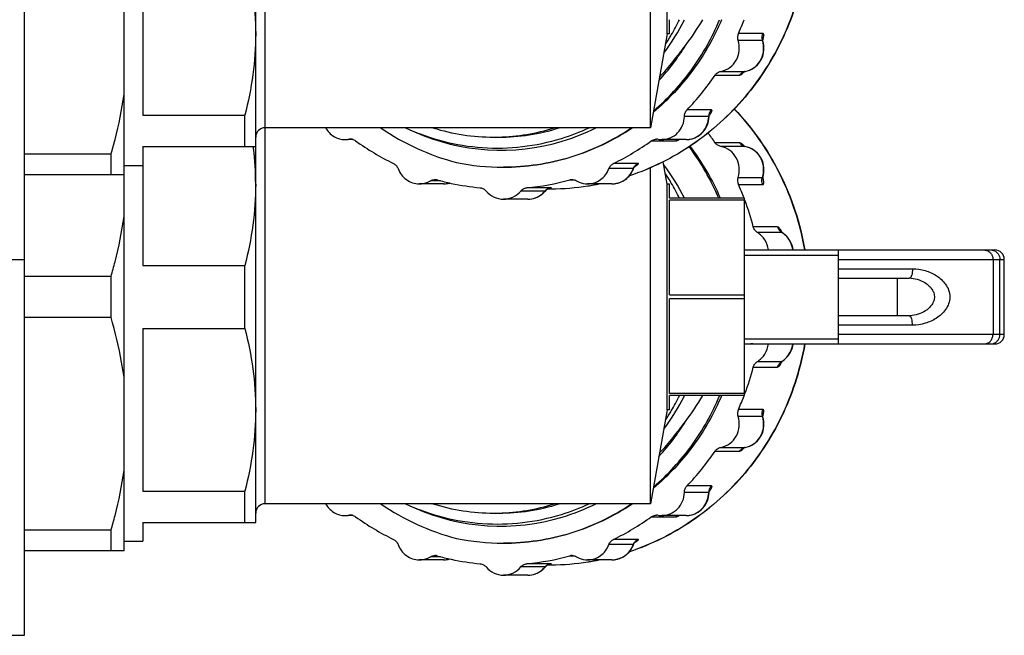
# Model space of a CAD drawing. Units: millimetres. Extents: x 0 to 841, y 0 to 594.
# Drawn here: x 701 to 753, y 35 to 67 of the extents above; entities that cross this region are included whole.
import ezdxf

# ---------------------------------------------------------------- set-up
doc = ezdxf.new("R2010")
doc.units = ezdxf.units.MM
doc.header["$LTSCALE"] = 46.255
doc.layers.get('0').update_dxf_attribs({"linetype": 'CONTINUOUS'})
doc.layers.add('A_STD', color=7, linetype='CONTINUOUS')

msp = doc.modelspace()

# ---------------------------------------------------------------- linework, layer by layer
at = {"color": 7, "linetype": 'Continuous'}
for p, q in [((700.859, 34.636), (700.859, 90.636)), ((706.159, 39.136), (706.159, 86.136)), ((713.159, 40.636), (713.159, 84.636)), ((713.659, 41.636), (713.659, 83.636)), ((707.159, 70.966), (707.159, 62.306)), ((735.159, 66.636), (735.159, 67.386)), ((740.121, 66.651), (738.827, 66.651)), ((740.104, 66.275), (738.81, 66.275)), ((740.129, 66.248), (740.129, 66.249)), ((737.588, 64.429), (738.882, 64.429)), ((737.894, 64.633), (739.188, 64.633)), ((739.188, 64.633), (739.194, 64.633)), ((739.194, 64.633), (739.195, 64.633)), ((737.391, 62.589), (736.097, 62.589)), ((707.159, 62.306), (712.582, 62.306)), ((712.582, 60.636), (712.582, 62.306)), ((737.25, 62.242), (735.956, 62.242)), ((734.159, 61.636), (713.659, 61.636)), ((734.198, 60.94), (735.493, 60.94)), ((738.882, 60.843), (737.588, 60.843)), ((705.466, 60.224), (700.859, 60.224)), ((705.466, 59.136), (705.466, 60.224)), ((707.159, 60.636), (713.159, 60.636)), ((707.159, 60.636), (707.159, 54.306)), ((713.032, 60.636), (713.034, 60.619)), ((739.188, 60.64), (737.894, 60.64)), ((739.196, 60.639), (739.188, 60.64)), ((739.196, 60.639), (739.196, 60.639)), ((733.483, 59.739), (732.189, 59.739)), ((706.159, 59.636), (707.159, 59.636)), ((733.236, 59.462), (731.942, 59.462)), ((733.361, 59.616), (733.362, 59.617)), ((706.159, 59.136), (700.859, 59.136)), ((722.995, 58.814), (722.451, 58.814)), ((729.86, 58.861), (730.107, 58.861)), ((738.81, 58.997), (740.104, 58.997)), ((740.129, 59.024), (740.129, 59.024)), ((728.546, 58.272), (727.252, 58.272)), ((728.869, 58.444), (727.575, 58.444)), ((728.704, 58.386), (728.795, 58.386)), ((728.832, 58.386), (728.795, 58.386)), ((728.831, 58.386), (728.795, 58.386)), ((728.87, 58.386), (728.831, 58.386)), ((735.159, 57.886), (735.159, 58.636)), ((738.827, 58.621), (740.121, 58.621)), ((739.159, 57.886), (735.159, 57.886)), ((739.159, 57.777), (735.159, 57.777)), ((735.159, 52.746), (735.159, 57.777)), ((739.159, 47.386), (739.159, 57.886)), ((740.915, 56.364), (739.621, 56.364)), ((741.135, 56.064), (739.841, 56.064)), ((741.092, 56.109), (741.092, 56.11)), ((739.159, 55.136), (752.468, 55.136)), ((744.159, 50.136), (744.159, 55.136)), ((697.859, 54.636), (700.859, 54.636)), ((739.159, 54.866), (744.159, 54.866)), ((744.159, 54.636), (752.969, 54.636)), ((752.368, 54.636), (752.368, 50.636)), ((752.73, 50.636), (752.73, 54.636)), ((752.969, 50.636), (752.969, 54.636)), ((707.159, 54.306), (712.582, 54.306)), ((712.582, 50.966), (712.582, 54.306)), ((744.159, 54.136), (748.089, 54.136)), ((705.466, 53.724), (700.859, 53.724)), ((705.466, 51.549), (705.466, 53.724)), ((744.159, 53.636), (747.913, 53.636)), ((747.277, 53.636), (747.277, 51.636)), ((735.159, 52.746), (739.159, 52.746)), ((739.159, 52.527), (735.159, 52.527)), ((735.159, 47.496), (735.159, 52.527)), ((705.466, 51.549), (700.859, 51.549)), ((747.914, 51.636), (744.159, 51.636)), ((707.159, 50.966), (712.582, 50.966)), ((707.159, 50.966), (707.159, 42.306)), ((748.089, 51.136), (744.159, 51.136)), ((739.159, 50.406), (744.159, 50.406)), ((752.969, 50.636), (744.159, 50.636)), ((739.159, 50.136), (752.468, 50.136)), ((739.621, 48.909), (740.915, 48.909)), ((739.841, 49.208), (741.135, 49.208)), ((739.159, 47.496), (735.159, 47.496)), ((739.159, 47.386), (735.159, 47.386)), ((735.159, 46.636), (735.159, 47.386)), ((740.121, 46.651), (738.827, 46.651)), ((740.104, 46.275), (738.81, 46.275)), ((740.129, 46.248), (740.129, 46.249)), ((737.894, 44.633), (739.188, 44.633)), ((739.188, 44.633), (739.194, 44.633)), ((739.194, 44.633), (739.195, 44.633)), ((737.588, 44.429), (738.882, 44.429)), ((737.391, 42.589), (736.097, 42.589)), ((707.159, 42.306), (712.582, 42.306)), ((712.582, 40.636), (712.582, 42.306)), ((737.25, 42.242), (735.956, 42.242)), ((734.159, 41.636), (713.659, 41.636)), ((734.198, 40.94), (735.493, 40.94)), ((707.159, 40.636), (713.159, 40.636)), ((707.159, 40.636), (707.159, 39.636)), ((705.466, 40.224), (700.859, 40.224)), ((705.466, 39.136), (705.466, 40.224)), ((706.159, 39.636), (707.159, 39.636)), ((733.236, 39.462), (731.942, 39.462)), ((733.483, 39.739), (732.189, 39.739)), ((733.361, 39.616), (733.362, 39.617)), ((706.159, 39.136), (700.859, 39.136)), ((722.995, 38.814), (722.451, 38.814)), ((729.86, 38.861), (730.107, 38.861)), ((728.546, 38.272), (727.252, 38.272)), ((728.869, 38.444), (727.575, 38.444)), ((728.704, 38.386), (728.795, 38.386)), ((728.832, 38.386), (728.795, 38.386)), ((728.831, 38.386), (728.795, 38.386)), ((728.87, 38.386), (728.831, 38.386)), ((697.859, 34.636), (700.859, 34.636))]:
    msp.add_line(p, q, dxfattribs=at)
for centre, radius, start, end in [((725.275, 72.554), 11.637, 329.0918, 333.6254), ((726.223, 73.533), 12.346, 322.5024, 330.134), ((725.565, 72.579), 14.527, 335.9144, 339.0477), ((725.375, 72.494), 11.519, 326.2021, 328.7863), ((725.337, 72.518), 11.565, 328.7852, 329.0873), ((739.299, 66.441), 0.516, 155.9865, 198.7095), ((725.766, 72.337), 12.044, 317.2201, 328.3493), ((740.589, 66.44), 0.512, 193.9412, 198.7235), ((738.892, 65.865), 1.28, 13.3796, 18.7208), ((740.355, 66.341), 0.242, 180.5479, 182.3558), ((738.312, 66.828), 1.895, 342.8566, 344.2015), ((738.921, 65.864), 1.268, 12.2383, 17.6669), ((725.876, 72.397), 14.165, 316.178, 325.7719), ((739.279, 64.168), 0.474, 106.105, 110.9019), ((739.277, 64.174), 0.468, 101.0314, 106.1079), ((737.768, 62.236), 0.517, 160.4027, 174.6087), ((737.523, 62.246), 0.251, 157.0927, 158.6879), ((736.637, 62.879), 0.863, 327.2338, 329.4441), ((735.961, 62.256), 1.29, 354.0452, 359.3586), ((737.766, 62.236), 0.516, 174.6043, 179.3606), ((735.993, 62.257), 1.274, 353.4747, 358.2078), ((713.659, 61.136), 0.5, 90, 180), ((726.881, 71.753), 12.341, 235.0934, 255.7281), ((726.198, 71.707), 11.265, 245.923, 286.8414), ((725.821, 71.966), 10.829, 252.6252, 269.9856), ((725.814, 71.904), 10.768, 271.3959, 287.4267), ((725.949, 72.324), 11.776, 287.1413, 294.8276), ((726.155, 71.846), 11.411, 286.8421, 296.4723), ((725.82, 52.835), 14.234, 34.234, 36.8074), ((717.923, 62.176), 1.17, 269.9995, 279.6461), ((718.197, 60.561), 0.468, 90.0049, 99.6479), ((718.197, 60.562), 0.468, 79.3841, 90.0015), ((726.45, 72.004), 13.64, 234.2085, 244.0565), ((725.818, 71.843), 10.707, 270.0003, 271.3845), ((726.203, 72.034), 13.675, 295.9561, 305.7788), ((734.474, 60.561), 0.468, 80.3521, 89.9951), ((734.749, 62.176), 1.17, 260.3539, 270.0005), ((736.043, 62.179), 1.173, 269.9946, 274.0971), ((736.044, 62.171), 1.165, 274.098, 276.8768), ((736.044, 62.167), 1.161, 276.8796, 279.1836), ((696.351, 58.534), 16.813, 6.8854, 7.1243), ((697.183, 58.624), 15.976, 0.0436, 6.9227), ((725.598, 52.743), 13.224, 22.9004, 36.6233), ((725.689, 52.671), 13.254, 23.177, 37.0865), ((737.871, 59.41), 1.783, 44.088, 46.4536), ((739.277, 61.099), 0.468, 253.8915, 258.9688), ((726.325, 71.667), 12.131, 258.1711, 269.979), ((732.04, 59.898), 1.273, 329.2817, 339.516), ((732.069, 59.9), 1.262, 334.2186, 338.9792), ((732.051, 59.894), 1.262, 339.5284, 339.9921), ((733.714, 59.289), 0.508, 155.1826, 159.9875), ((725.375, 52.779), 11.519, 31.2137, 33.7979), ((722.687, 58.408), 0.47, 74.6977, 89.9489), ((726.349, 71.76), 13.375, 254.6649, 257.9733), ((723.153, 59.86), 1.207, 270.0411, 285.5536), ((723.153, 59.821), 1.167, 270.0037, 272.4327), ((723.153, 59.823), 1.169, 272.4339, 277.6166), ((723.153, 59.822), 1.169, 277.6241, 285.8347), ((726.34, 71.724), 13.338, 257.975, 264.65), ((726.326, 71.753), 13.367, 275.3599, 285.3307), ((729.984, 58.408), 0.47, 90.0511, 105.3023), ((728.795, 71.732), 13.346, 278.7673, 281.3705), ((728.786, 71.742), 13.357, 279.1324, 281.3569), ((732.106, 59.817), 1.163, 269.9964, 274.8241), ((732.106, 59.821), 1.168, 274.8286, 277.9755), ((732.105, 59.826), 1.173, 277.9749, 280.3139), ((732.105, 59.83), 1.177, 280.3149, 284.4557), ((732.104, 59.83), 1.177, 284.4557, 285.4363), ((725.337, 52.755), 11.565, 30.9127, 31.2148), ((725.275, 52.719), 11.637, 26.3746, 30.9082), ((739.299, 58.832), 0.516, 161.2905, 204.0135), ((740.589, 58.833), 0.512, 161.2772, 166.0587), ((738.892, 59.408), 1.28, 341.2792, 346.6204), ((740.51, 58.902), 0.4, 162.285, 163.8124), ((738.921, 59.409), 1.268, 342.3291, 347.7819), ((727.598, 59.058), 1.232, 309.3775, 320.3118), ((727.609, 59.071), 1.241, 309.2501, 319.6305), ((728.924, 57.958), 0.492, 125.6233, 140.3183), ((728.936, 57.943), 0.5, 128.5771, 139.6272), ((728.937, 57.942), 0.502, 125.3493, 128.5818), ((728.916, 57.968), 0.478, 110.579, 125.5636), ((728.934, 57.947), 0.496, 122.1535, 125.352), ((728.929, 57.953), 0.489, 113.0435, 122.1106), ((728.913, 57.974), 0.472, 95.4011, 110.5086), ((728.795, 71.657), 13.27, 270.1608, 270.3279), ((728.792, 71.755), 13.369, 270.3381, 278.7661), ((728.793, 71.706), 13.319, 270.3293, 278.7812), ((728.789, 71.725), 13.339, 278.7867, 279.132), ((725.565, 52.693), 14.527, 20.9086, 24.0855), ((725.481, 52.663), 14.616, 14.6688, 20.5005), ((741.386, 56.474), 0.48, 233.4663, 238.4556), ((739.53, 55.33), 1.777, 24.2774, 26.3818), ((740.514, 55.053), 1.186, 57.4144, 58.4661), ((740.505, 55.038), 1.204, 52.8848, 57.4062), ((740.512, 55.022), 1.219, 51.8752, 58.1204), ((740.493, 55.022), 1.224, 47.4024, 52.885), ((739.651, 60.741), 5.605, 264.9649, 269.4661), ((739.651, 60.706), 5.57, 264.9311, 269.4615), ((739.6, 60.746), 5.609, 265.496, 267.079), ((752.469, 54.636), 0.5, 0, 90), ((747.912, 52.118), 1.518, 85.9267, 89.9583), ((747.912, 53.14), 1.504, 270.0989, 271.7563), ((752.469, 50.636), 0.5, 270, 360), ((739.651, 44.566), 5.57, 90.5385, 95.0689), ((739.6, 44.527), 5.609, 92.921, 94.504), ((739.652, 44.524), 5.612, 94.1742, 95.0341), ((739.652, 44.527), 5.609, 93.2199, 94.1742), ((739.651, 44.538), 5.598, 90.5323, 93.2206), ((740.507, 50.231), 1.201, 301.5476, 307.1192), ((740.512, 50.251), 1.219, 301.8851, 308.1359), ((740.493, 50.25), 1.224, 307.115, 312.5976), ((725.481, 52.61), 14.616, 339.4996, 345.3312), ((741.385, 48.8), 0.479, 121.5401, 125.2871), ((741.344, 48.917), 0.353, 122.1254, 125.6934), ((725.275, 52.554), 11.637, 329.0918, 333.6254), ((726.223, 53.533), 12.346, 322.5024, 330.134), ((725.565, 52.579), 14.527, 335.9144, 339.0477), ((739.299, 46.441), 0.516, 155.9865, 198.7095), ((725.375, 52.494), 11.519, 326.2021, 328.7863), ((725.337, 52.518), 11.565, 328.7852, 329.0873), ((740.589, 46.44), 0.512, 193.9412, 198.7235), ((738.892, 45.865), 1.28, 13.3796, 18.7208), ((740.355, 46.341), 0.242, 180.5479, 182.3558), ((738.312, 46.828), 1.895, 342.8566, 344.2015), ((738.921, 45.864), 1.268, 12.2383, 17.6669), ((725.766, 52.337), 12.044, 317.2201, 328.3493), ((739.279, 44.168), 0.474, 106.105, 110.9019), ((739.277, 44.174), 0.468, 101.0314, 106.1079), ((725.876, 52.397), 14.165, 316.178, 325.7719), ((736.637, 42.879), 0.863, 327.2338, 329.4441), ((735.961, 42.256), 1.29, 354.0452, 359.3586), ((737.766, 42.236), 0.516, 174.6043, 179.3606), ((737.768, 42.236), 0.517, 160.4027, 174.6087), ((735.993, 42.257), 1.274, 353.4747, 358.2078), ((737.523, 42.246), 0.251, 157.0927, 158.6879), ((713.659, 41.136), 0.5, 90, 180), ((726.881, 51.753), 12.341, 235.0934, 255.7281), ((726.198, 51.707), 11.265, 245.923, 286.8414), ((725.821, 51.966), 10.829, 252.6252, 269.9856), ((725.814, 51.904), 10.768, 271.3959, 287.4267), ((725.949, 52.324), 11.776, 287.1413, 294.8276), ((726.155, 51.846), 11.411, 286.8421, 296.4723), ((717.923, 42.176), 1.17, 269.9995, 279.6461), ((718.197, 40.561), 0.468, 90.0049, 99.6479), ((718.197, 40.562), 0.468, 79.3841, 90.0015), ((726.45, 52.004), 13.64, 234.2085, 244.0565), ((725.818, 51.843), 10.707, 270.0003, 271.3845), ((726.203, 52.034), 13.675, 295.9561, 305.7788), ((734.474, 40.561), 0.468, 80.3521, 89.9951), ((734.749, 42.176), 1.17, 260.3539, 270.0005), ((736.043, 42.179), 1.173, 269.9946, 274.0971), ((736.044, 42.171), 1.165, 274.098, 276.8768), ((736.044, 42.167), 1.161, 276.8796, 279.1836), ((726.325, 51.667), 12.131, 258.1711, 269.979), ((732.04, 39.898), 1.273, 329.2817, 339.516), ((732.069, 39.9), 1.262, 334.2186, 338.9792), ((732.051, 39.894), 1.262, 339.5284, 339.9921), ((733.714, 39.289), 0.508, 155.1826, 159.9875), ((722.687, 38.408), 0.47, 74.6977, 89.9489), ((726.349, 51.76), 13.375, 254.6649, 257.9733), ((726.326, 51.753), 13.367, 275.3599, 285.3307), ((729.984, 38.408), 0.47, 90.0511, 105.3023), ((723.153, 39.86), 1.207, 270.0411, 285.5536), ((723.153, 39.821), 1.167, 270.0037, 272.4327), ((723.153, 39.823), 1.169, 272.4339, 277.6166), ((723.153, 39.822), 1.169, 277.6241, 285.8347), ((726.34, 51.724), 13.338, 257.975, 264.65), ((727.598, 39.058), 1.232, 309.3775, 320.3118), ((727.609, 39.071), 1.241, 309.2501, 319.6305), ((728.924, 37.958), 0.492, 125.6233, 140.3183), ((728.936, 37.943), 0.5, 128.5771, 139.6272), ((728.937, 37.942), 0.502, 125.3493, 128.5818), ((728.916, 37.968), 0.478, 110.579, 125.5636), ((728.934, 37.947), 0.496, 122.1535, 125.352), ((728.929, 37.953), 0.489, 113.0435, 122.1106), ((728.913, 37.974), 0.472, 95.4011, 110.5086), ((728.795, 51.657), 13.27, 270.1608, 270.3279), ((728.792, 51.755), 13.369, 270.3381, 278.7661), ((728.793, 51.706), 13.319, 270.3293, 278.7812), ((728.789, 51.725), 13.339, 278.7867, 279.132), ((728.795, 51.732), 13.346, 278.7673, 281.3705), ((728.786, 51.742), 13.357, 279.1324, 281.3569), ((732.106, 39.817), 1.163, 269.9964, 274.8241), ((732.106, 39.821), 1.168, 274.8286, 277.9755), ((732.105, 39.826), 1.173, 277.9749, 280.3139), ((732.105, 39.83), 1.177, 280.3149, 284.4557), ((732.104, 39.83), 1.177, 284.4557, 285.4363)]:
    msp.add_arc(centre, radius, start, end, dxfattribs=at)
for points, knots in [([(712.582, 70.966), (712.764, 70.258), (713.055, 68.825), (713.159, 67.364), (713.159, 66.636)], [0, 0, 0, 0, 0.501065, 1, 1, 1, 1]), ([(742.362, 70.136), (742.145, 68.878), (741.381, 66.414), (739.318, 63.167), (736.488, 60.602), (734.211, 59.47), (733.028, 59.075)], [0, 0, 0, 0, 0.252804, 0.50395, 0.752968, 1, 1, 1, 1]), ([(742.345, 70.136), (742.129, 68.878), (741.365, 66.415), (739.307, 63.17), (736.484, 60.606), (734.212, 59.473), (733.031, 59.078)], [0, 0, 0, 0, 0.253011, 0.504244, 0.75319, 1, 1, 1, 1]), ([(737.928, 67.384), (737.527, 66.436), (736.506, 64.634), (735.091, 63.121), (734.31, 62.465)], [0, 0, 0, 0, 0.502002, 1, 1, 1, 1]), ([(734.321, 62.53), (735.079, 63.182), (736.451, 64.679), (737.439, 66.452), (737.827, 67.384)], [0, 0, 0, 0, 0.497807, 1, 1, 1, 1]), ([(713.159, 66.636), (713.159, 65.908), (713.055, 64.447), (712.764, 63.014), (712.582, 62.306)], [0, 0, 0, 0, 0.498935, 1, 1, 1, 1]), ([(740.162, 66.423), (740.169, 66.454), (740.176, 66.504), (740.177, 66.569), (740.17, 66.613), (740.151, 66.644), (740.131, 66.651), (740.121, 66.651)], [0, 0, 0, 0, 0.373027, 0.595098, 0.764809, 0.889774, 1, 1, 1, 1]), ([(734.636, 64.336), (734.885, 64.599), (735.244, 65.009), (735.692, 65.58), (735.907, 65.873), (736.018, 66.018)], [0, 0, 0, 0, 0.499162, 0.749378, 1, 1, 1, 1]), ([(737.894, 64.633), (738.064, 64.666), (738.395, 64.812), (738.75, 65.22), (738.91, 65.742), (738.867, 66.107), (738.81, 66.275)], [0, 0, 0, 0, 0.245744, 0.494874, 0.747096, 1, 1, 1, 1]), ([(739.188, 64.633), (739.348, 64.664), (739.661, 64.797), (740.01, 65.169), (740.189, 65.651), (740.176, 65.997), (740.137, 66.161)], [0, 0, 0, 0, 0.245801, 0.494732, 0.746761, 1, 1, 1, 1]), ([(739.195, 64.634), (739.355, 64.665), (739.667, 64.796), (740.017, 65.16), (740.202, 65.631), (740.195, 65.971), (740.16, 66.132)], [0, 0, 0, 0, 0.248499, 0.498028, 0.748674, 1, 1, 1, 1]), ([(740.129, 66.249), (740.128, 66.253), (740.123, 66.264), (740.112, 66.275), (740.104, 66.275)], [0, 0, 0, 0, 0.326375, 1, 1, 1, 1]), ([(740.129, 66.249), (740.126, 66.257), (740.119, 66.284), (740.114, 66.312), (740.113, 66.331)], [0, 0, 0, 0, 0.320501, 1, 1, 1, 1]), ([(740.136, 66.312), (740.138, 66.322), (740.148, 66.359), (740.157, 66.396), (740.162, 66.423)], [0, 0, 0, 0, 0.263444, 1, 1, 1, 1]), ([(737.588, 64.429), (737.624, 64.481), (737.714, 64.572), (737.833, 64.621), (737.894, 64.633)], [0, 0, 0, 0, 0.503005, 1, 1, 1, 1]), ([(738.882, 64.429), (738.896, 64.45), (738.957, 64.527), (739.042, 64.584), (739.11, 64.61)], [0, 0, 0, 0, 0.253189, 1, 1, 1, 1]), ([(738.882, 64.429), (738.903, 64.429), (738.955, 64.452), (738.998, 64.483), (739.024, 64.503)], [0, 0, 0, 0, 0.390556, 1, 1, 1, 1]), ([(739.024, 64.503), (739.034, 64.512), (739.078, 64.549), (739.12, 64.589), (739.152, 64.622)], [0, 0, 0, 0, 0.225186, 1, 1, 1, 1]), ([(739.127, 64.625), (739.118, 64.617), (739.106, 64.608), (739.095, 64.598), (739.092, 64.596), (739.102, 64.602), (739.107, 64.605), (739.132, 64.616), (739.16, 64.625), (739.183, 64.631), (739.195, 64.633)], [0, 0, 0, 0, 0.246035, 0.29297, 0.293256, 0.309879, 0.397993, 0.553827, 0.759654, 1, 1, 1, 1]), ([(705.466, 60.224), (705.543, 60.486), (705.83, 61.534), (706.048, 62.602), (706.159, 63.409)], [0, 0, 0, 0, 0.250818, 1, 1, 1, 1]), ([(735.956, 62.242), (735.957, 62.306), (735.982, 62.434), (736.053, 62.543), (736.097, 62.589)], [0, 0, 0, 0, 0.502273, 1, 1, 1, 1]), ([(737.267, 62.217), (737.267, 62.23), (737.27, 62.271), (737.279, 62.311), (737.289, 62.337)], [0, 0, 0, 0, 0.31727, 1, 1, 1, 1]), ([(737.276, 62.292), (737.284, 62.303), (737.315, 62.342), (737.343, 62.382), (737.363, 62.412)], [0, 0, 0, 0, 0.27034, 1, 1, 1, 1]), ([(737.38, 62.44), (737.392, 62.46), (737.41, 62.495), (737.427, 62.541), (737.423, 62.582), (737.4, 62.589), (737.391, 62.589)], [0, 0, 0, 0, 0.390461, 0.665421, 0.836715, 1, 1, 1, 1]), ([(738.603, 62.634), (739.572, 61.615), (741.217, 59.262), (742.105, 56.534), (742.345, 55.137)], [0, 0, 0, 0, 0.497947, 1, 1, 1, 1]), ([(738.609, 62.64), (739.581, 61.621), (741.231, 59.266), (742.121, 56.535), (742.362, 55.136)], [0, 0, 0, 0, 0.498083, 1, 1, 1, 1]), ([(734.749, 61.006), (734.905, 61.006), (735.222, 61.071), (735.622, 61.347), (735.89, 61.757), (735.954, 62.081), (735.956, 62.242)], [0, 0, 0, 0, 0.246072, 0.494412, 0.746016, 1, 1, 1, 1]), ([(736.043, 61.006), (736.191, 61.006), (736.491, 61.063), (736.878, 61.304), (737.155, 61.669), (737.242, 61.963), (737.259, 62.112)], [0, 0, 0, 0, 0.24869, 0.498035, 0.748457, 1, 1, 1, 1]), ([(736.229, 61.021), (736.359, 61.042), (736.615, 61.13), (736.934, 61.38), (737.159, 61.722), (737.229, 61.988), (737.243, 62.123)], [0, 0, 0, 0, 0.246306, 0.494954, 0.74633, 1, 1, 1, 1]), ([(737.267, 62.217), (737.267, 62.223), (737.267, 62.236), (737.255, 62.242), (737.25, 62.242)], [0, 0, 0, 0, 0.569629, 1, 1, 1, 1]), ([(716.875, 61.636), (716.978, 61.449), (717.283, 61.126), (717.713, 61.006), (717.923, 61.006)], [0, 0, 0, 0, 0.50378, 1, 1, 1, 1]), ([(721.117, 61.636), (721.762, 61.34), (723.105, 60.86), (725.213, 60.518), (727.348, 60.568), (728.742, 60.862), (729.419, 61.071)], [0, 0, 0, 0, 0.25043, 0.50022, 0.749891, 1, 1, 1, 1]), ([(726.321, 59.536), (727.52, 59.536), (729.94, 59.899), (732.144, 60.959), (733.145, 61.633)], [0, 0, 0, 0, 0.498491, 1, 1, 1, 1]), ([(733.203, 61.633), (732.195, 60.959), (729.975, 59.899), (727.542, 59.536), (726.336, 59.536)], [0, 0, 0, 0, 0.501375, 1, 1, 1, 1]), ([(734.198, 60.94), (734.218, 60.954), (734.302, 61.005), (734.401, 61.03), (734.474, 61.03)], [0, 0, 0, 0, 0.252653, 1, 1, 1, 1]), ([(735.493, 60.94), (735.508, 60.94), (735.545, 60.948), (735.58, 60.961), (735.601, 60.969)], [0, 0, 0, 0, 0.405209, 1, 1, 1, 1]), ([(735.601, 60.969), (735.608, 60.971), (735.635, 60.983), (735.663, 60.995), (735.683, 61.005)], [0, 0, 0, 0, 0.229933, 1, 1, 1, 1]), ([(737.894, 60.64), (737.833, 60.651), (737.714, 60.7), (737.624, 60.791), (737.588, 60.843)], [0, 0, 0, 0, 0.496995, 1, 1, 1, 1]), ([(739.032, 60.762), (739.005, 60.784), (738.959, 60.818), (738.905, 60.843), (738.882, 60.843)], [0, 0, 0, 0, 0.61188, 1, 1, 1, 1]), ([(738.882, 60.843), (738.914, 60.797), (738.992, 60.715), (739.095, 60.665), (739.148, 60.649)], [0, 0, 0, 0, 0.502707, 1, 1, 1, 1]), ([(739.1, 60.702), (739.094, 60.708), (739.072, 60.728), (739.049, 60.748), (739.032, 60.762)], [0, 0, 0, 0, 0.264317, 1, 1, 1, 1]), ([(738.81, 58.997), (738.867, 59.166), (738.91, 59.531), (738.75, 60.053), (738.395, 60.461), (738.064, 60.607), (737.894, 60.64)], [0, 0, 0, 0, 0.252904, 0.505126, 0.754256, 1, 1, 1, 1]), ([(739.195, 60.639), (739.184, 60.641), (739.15, 60.649), (739.118, 60.662), (739.098, 60.673)], [0, 0, 0, 0, 0.327935, 1, 1, 1, 1]), ([(740.137, 59.112), (740.176, 59.275), (740.189, 59.621), (740.01, 60.103), (739.661, 60.475), (739.348, 60.608), (739.188, 60.64)], [0, 0, 0, 0, 0.253239, 0.505268, 0.754199, 1, 1, 1, 1]), ([(740.16, 59.14), (740.195, 59.302), (740.202, 59.642), (740.017, 60.113), (739.667, 60.477), (739.355, 60.608), (739.195, 60.639)], [0, 0, 0, 0, 0.251333, 0.501977, 0.751502, 1, 1, 1, 1]), ([(720.483, 59.739), (720.539, 59.711), (720.642, 59.633), (720.708, 59.522), (720.73, 59.462)], [0, 0, 0, 0, 0.49676, 1, 1, 1, 1]), ([(731.942, 59.462), (731.964, 59.522), (732.029, 59.633), (732.132, 59.711), (732.189, 59.739)], [0, 0, 0, 0, 0.50324, 1, 1, 1, 1]), ([(733.407, 59.634), (733.428, 59.647), (733.456, 59.666), (733.487, 59.693), (733.504, 59.708), (733.516, 59.737), (733.492, 59.739), (733.483, 59.739)], [0, 0, 0, 0, 0.435531, 0.596728, 0.717462, 0.845578, 1, 1, 1, 1]), ([(720.73, 59.462), (720.772, 59.345), (720.892, 59.123), (721.16, 58.861), (721.493, 58.692), (721.738, 58.653), (721.859, 58.653)], [0, 0, 0, 0, 0.253476, 0.504435, 0.752977, 1, 1, 1, 1]), ([(730.812, 58.653), (730.934, 58.653), (731.179, 58.692), (731.511, 58.861), (731.78, 59.123), (731.899, 59.345), (731.942, 59.462)], [0, 0, 0, 0, 0.247023, 0.495565, 0.746524, 1, 1, 1, 1]), ([(732.106, 58.653), (732.331, 58.653), (732.792, 58.787), (733.106, 59.147), (733.205, 59.351)], [0, 0, 0, 0, 0.498458, 1, 1, 1, 1]), ([(732.418, 58.696), (732.565, 58.736), (732.847, 58.878), (733.055, 59.115), (733.134, 59.248)], [0, 0, 0, 0, 0.496834, 1, 1, 1, 1]), ([(733.229, 59.533), (733.238, 59.537), (733.273, 59.556), (733.308, 59.575), (733.334, 59.589)], [0, 0, 0, 0, 0.263258, 1, 1, 1, 1]), ([(733.246, 59.447), (733.248, 59.451), (733.25, 59.46), (733.24, 59.462), (733.236, 59.462)], [0, 0, 0, 0, 0.502653, 1, 1, 1, 1]), ([(733.246, 59.447), (733.25, 59.455), (733.263, 59.487), (733.279, 59.517), (733.293, 59.538)], [0, 0, 0, 0, 0.259071, 1, 1, 1, 1]), ([(733.293, 59.538), (733.307, 59.558), (733.329, 59.584), (733.352, 59.609), (733.361, 59.616)], [0, 0, 0, 0, 0.690574, 1, 1, 1, 1]), ([(733.334, 59.589), (733.34, 59.593), (733.365, 59.607), (733.389, 59.622), (733.407, 59.634)], [0, 0, 0, 0, 0.267205, 1, 1, 1, 1]), ([(721.859, 58.653), (722.013, 58.653), (722.222, 58.696), (722.406, 58.788), (722.451, 58.814)], [0, 0, 0, 0, 0.748285, 1, 1, 1, 1]), ([(730.221, 58.814), (730.265, 58.788), (730.45, 58.696), (730.658, 58.653), (730.812, 58.653)], [0, 0, 0, 0, 0.251715, 1, 1, 1, 1]), ([(740.104, 58.997), (740.107, 58.997), (740.119, 59), (740.126, 59.014), (740.129, 59.024)], [0, 0, 0, 0, 0.206522, 1, 1, 1, 1]), ([(740.111, 58.944), (740.112, 58.939), (740.113, 58.924), (740.113, 58.949), (740.116, 58.971), (740.121, 58.999), (740.126, 59.014)], [0, 0, 0, 0, 0.140109, 0.216394, 0.521771, 1, 1, 1, 1]), ([(740.121, 58.621), (740.134, 58.621), (740.165, 58.639), (740.177, 58.697), (740.176, 58.773), (740.166, 58.833), (740.159, 58.866)], [0, 0, 0, 0, 0.142594, 0.336867, 0.624108, 1, 1, 1, 1]), ([(740.159, 58.866), (740.157, 58.877), (740.146, 58.923), (740.134, 58.968), (740.123, 59.003)], [0, 0, 0, 0, 0.23479, 1, 1, 1, 1]), ([(713.159, 58.636), (713.159, 57.908), (713.055, 56.447), (712.764, 55.014), (712.582, 54.306)], [0, 0, 0, 0, 0.498935, 1, 1, 1, 1]), ([(725.097, 58.444), (725.158, 58.438), (725.281, 58.401), (725.38, 58.32), (725.42, 58.272)], [0, 0, 0, 0, 0.497296, 1, 1, 1, 1]), ([(725.42, 58.272), (725.531, 58.138), (725.813, 57.915), (726.164, 57.836), (726.336, 57.836)], [0, 0, 0, 0, 0.502828, 1, 1, 1, 1]), ([(726.336, 57.836), (726.508, 57.836), (726.859, 57.915), (727.141, 58.138), (727.252, 58.272)], [0, 0, 0, 0, 0.497172, 1, 1, 1, 1]), ([(727.252, 58.272), (727.292, 58.32), (727.39, 58.401), (727.513, 58.438), (727.575, 58.444)], [0, 0, 0, 0, 0.502704, 1, 1, 1, 1]), ([(728.555, 58.267), (728.556, 58.268), (728.554, 58.274), (728.549, 58.272), (728.546, 58.272)], [0, 0, 0, 0, 0.281958, 1, 1, 1, 1]), ([(728.738, 58.402), (728.746, 58.406), (728.773, 58.417), (728.801, 58.425), (728.82, 58.429)], [0, 0, 0, 0, 0.309492, 1, 1, 1, 1]), ([(728.82, 58.429), (728.828, 58.43), (728.844, 58.432), (728.863, 58.435), (728.879, 58.437), (728.887, 58.439), (728.895, 58.441), (728.889, 58.444), (728.881, 58.443), (728.874, 58.444), (728.869, 58.444)], [0, 0, 0, 0, 0.25503, 0.460069, 0.612283, 0.709297, 0.749904, 0.776277, 0.858678, 1, 1, 1, 1]), ([(728.82, 58.429), (728.822, 58.429), (728.825, 58.43), (728.829, 58.431), (728.831, 58.431)], [0, 0, 0, 0, 0.471189, 1, 1, 1, 1]), ([(727.63, 57.836), (727.767, 57.836), (728.044, 57.884), (728.288, 58.023), (728.395, 58.11)], [0, 0, 0, 0, 0.499343, 1, 1, 1, 1]), ([(727.63, 57.836), (727.764, 57.836), (728.036, 57.884), (728.275, 58.021), (728.379, 58.106)], [0, 0, 0, 0, 0.498089, 1, 1, 1, 1]), ([(705.466, 53.724), (705.543, 53.986), (705.83, 55.034), (706.048, 56.102), (706.159, 56.909)], [0, 0, 0, 0, 0.250818, 1, 1, 1, 1]), ([(739.841, 56.064), (739.787, 56.097), (739.692, 56.185), (739.637, 56.302), (739.621, 56.364)], [0, 0, 0, 0, 0.496886, 1, 1, 1, 1]), ([(740.424, 55.136), (740.403, 55.324), (740.276, 55.692), (740, 55.967), (739.841, 56.064)], [0, 0, 0, 0, 0.503446, 1, 1, 1, 1]), ([(741.08, 56.198), (741.055, 56.241), (741.014, 56.306), (740.944, 56.364), (740.915, 56.364)], [0, 0, 0, 0, 0.631434, 1, 1, 1, 1]), ([(740.915, 56.364), (740.922, 56.336), (740.959, 56.23), (741.033, 56.138), (741.1, 56.088)], [0, 0, 0, 0, 0.253568, 1, 1, 1, 1]), ([(741.122, 56.12), (741.119, 56.127), (741.105, 56.153), (741.091, 56.179), (741.08, 56.198)], [0, 0, 0, 0, 0.260338, 1, 1, 1, 1]), ([(741.156, 56.057), (741.147, 56.062), (741.125, 56.078), (741.103, 56.096), (741.092, 56.109)], [0, 0, 0, 0, 0.37587, 1, 1, 1, 1]), ([(741.156, 56.057), (741.154, 56.058), (741.148, 56.062), (741.14, 56.064), (741.135, 56.064)], [0, 0, 0, 0, 0.298087, 1, 1, 1, 1]), ([(741.735, 55.136), (741.716, 55.3), (741.614, 55.622), (741.394, 55.879), (741.265, 55.981)], [0, 0, 0, 0, 0.500841, 1, 1, 1, 1]), ([(741.718, 55.136), (741.701, 55.285), (741.615, 55.579), (741.431, 55.823), (741.321, 55.924)], [0, 0, 0, 0, 0.502406, 1, 1, 1, 1]), ([(751.885, 55.136), (751.948, 55.136), (752.076, 55.11), (752.236, 54.998), (752.343, 54.832), (752.368, 54.701), (752.368, 54.636)], [0, 0, 0, 0, 0.246015, 0.49434, 0.745979, 1, 1, 1, 1]), ([(752.396, 55.112), (752.444, 55.096), (752.536, 55.047), (752.645, 54.934), (752.714, 54.793), (752.73, 54.688), (752.73, 54.636)], [0, 0, 0, 0, 0.24644, 0.495429, 0.746941, 1, 1, 1, 1]), ([(748.089, 54.136), (748.089, 54.076), (748.082, 53.963), (748.056, 53.83), (748.022, 53.742), (747.991, 53.683), (747.956, 53.647), (747.93, 53.639)], [0, 0, 0, 0, 0.331389, 0.624755, 0.747548, 0.850902, 1, 1, 1, 1]), ([(748.089, 54.136), (748.317, 54.136), (748.766, 54.07), (749.282, 53.838), (749.633, 53.567), (749.859, 53.312), (750.027, 52.999), (750.093, 52.636), (750.027, 52.273), (749.859, 51.96), (749.633, 51.706), (749.282, 51.435), (748.766, 51.202), (748.317, 51.136), (748.089, 51.136)], [0, 0, 0, 0, 0.125134, 0.246374, 0.306869, 0.36845, 0.432628, 0.500007, 0.567378, 0.63155, 0.693129, 0.753623, 0.874865, 1, 1, 1, 1]), ([(748.019, 53.632), (748.165, 53.622), (748.45, 53.561), (748.77, 53.394), (748.986, 53.213), (749.125, 53.048), (749.231, 52.844), (749.267, 52.602), (749.207, 52.369), (749.09, 52.176), (748.944, 52.02), (748.721, 51.848), (748.393, 51.692), (748.105, 51.641), (747.958, 51.637)], [0, 0, 0, 0, 0.125417, 0.246084, 0.305837, 0.366372, 0.430162, 0.50115, 0.570186, 0.632689, 0.692845, 0.7526, 0.873761, 1, 1, 1, 1]), ([(706.159, 48.364), (706.122, 48.632), (705.951, 49.706), (705.694, 50.765), (705.466, 51.549)], [0, 0, 0, 0, 0.249383, 1, 1, 1, 1]), ([(748.089, 51.136), (748.089, 51.196), (748.082, 51.309), (748.056, 51.442), (748.022, 51.53), (747.991, 51.589), (747.956, 51.626), (747.93, 51.633)], [0, 0, 0, 0, 0.331388, 0.624754, 0.747547, 0.850901, 1, 1, 1, 1]), ([(712.582, 50.966), (712.764, 50.258), (713.055, 48.825), (713.159, 47.364), (713.159, 46.636)], [0, 0, 0, 0, 0.501065, 1, 1, 1, 1]), ([(751.885, 50.136), (751.948, 50.136), (752.076, 50.163), (752.236, 50.275), (752.343, 50.441), (752.368, 50.571), (752.368, 50.636)], [0, 0, 0, 0, 0.246015, 0.49434, 0.745979, 1, 1, 1, 1]), ([(752.396, 50.161), (752.444, 50.177), (752.536, 50.226), (752.645, 50.338), (752.714, 50.48), (752.73, 50.584), (752.73, 50.636)], [0, 0, 0, 0, 0.24644, 0.495429, 0.746941, 1, 1, 1, 1]), ([(742.362, 50.136), (742.145, 48.878), (741.381, 46.414), (739.318, 43.167), (736.488, 40.602), (734.211, 39.47), (733.028, 39.075)], [0, 0, 0, 0, 0.252804, 0.50395, 0.752968, 1, 1, 1, 1]), ([(742.345, 50.136), (742.129, 48.878), (741.365, 46.415), (739.307, 43.17), (736.484, 40.606), (734.212, 39.473), (733.031, 39.078)], [0, 0, 0, 0, 0.253011, 0.504244, 0.75319, 1, 1, 1, 1]), ([(739.841, 49.208), (740, 49.305), (740.276, 49.58), (740.403, 49.948), (740.424, 50.136)], [0, 0, 0, 0, 0.496554, 1, 1, 1, 1]), ([(741.265, 49.292), (741.394, 49.393), (741.614, 49.65), (741.716, 49.973), (741.735, 50.136)], [0, 0, 0, 0, 0.499163, 1, 1, 1, 1]), ([(741.321, 49.349), (741.431, 49.449), (741.615, 49.694), (741.701, 49.987), (741.718, 50.136)], [0, 0, 0, 0, 0.497594, 1, 1, 1, 1]), ([(739.621, 48.909), (739.637, 48.97), (739.692, 49.087), (739.787, 49.175), (739.841, 49.208)], [0, 0, 0, 0, 0.503114, 1, 1, 1, 1]), ([(740.915, 48.909), (740.933, 48.909), (740.978, 48.933), (741.062, 49.032), (741.114, 49.133), (741.149, 49.21)], [0, 0, 0, 0, 0.141163, 0.357538, 1, 1, 1, 1]), ([(740.915, 48.909), (740.93, 48.965), (740.979, 49.073), (741.062, 49.157), (741.109, 49.191)], [0, 0, 0, 0, 0.502744, 1, 1, 1, 1]), ([(741.109, 49.19), (741.104, 49.181), (741.082, 49.152), (741.114, 49.187), (741.127, 49.195), (741.138, 49.203)], [0, 0, 0, 0, 0.341009, 0.546111, 1, 1, 1, 1]), ([(741.135, 49.208), (741.137, 49.208), (741.144, 49.209), (741.151, 49.213), (741.156, 49.216)], [0, 0, 0, 0, 0.206671, 1, 1, 1, 1]), ([(737.928, 47.384), (737.527, 46.436), (736.506, 44.634), (735.091, 43.121), (734.31, 42.465)], [0, 0, 0, 0, 0.502002, 1, 1, 1, 1]), ([(734.321, 42.53), (735.079, 43.182), (736.451, 44.679), (737.439, 46.452), (737.827, 47.384)], [0, 0, 0, 0, 0.497807, 1, 1, 1, 1]), ([(713.159, 46.636), (713.159, 45.908), (713.055, 44.447), (712.764, 43.014), (712.582, 42.306)], [0, 0, 0, 0, 0.498935, 1, 1, 1, 1]), ([(740.162, 46.423), (740.169, 46.454), (740.176, 46.504), (740.177, 46.569), (740.17, 46.613), (740.151, 46.644), (740.131, 46.651), (740.121, 46.651)], [0, 0, 0, 0, 0.373027, 0.595098, 0.764809, 0.889774, 1, 1, 1, 1]), ([(737.894, 44.633), (738.064, 44.666), (738.395, 44.812), (738.75, 45.22), (738.91, 45.742), (738.867, 46.107), (738.81, 46.275)], [0, 0, 0, 0, 0.245744, 0.494874, 0.747096, 1, 1, 1, 1]), ([(739.188, 44.633), (739.348, 44.664), (739.661, 44.797), (740.01, 45.169), (740.189, 45.651), (740.176, 45.997), (740.137, 46.161)], [0, 0, 0, 0, 0.245801, 0.494732, 0.746761, 1, 1, 1, 1]), ([(739.195, 44.634), (739.355, 44.665), (739.667, 44.796), (740.017, 45.16), (740.202, 45.631), (740.195, 45.971), (740.16, 46.132)], [0, 0, 0, 0, 0.248499, 0.498028, 0.748674, 1, 1, 1, 1]), ([(740.129, 46.249), (740.128, 46.253), (740.123, 46.264), (740.112, 46.275), (740.104, 46.275)], [0, 0, 0, 0, 0.326375, 1, 1, 1, 1]), ([(740.129, 46.249), (740.126, 46.257), (740.119, 46.284), (740.114, 46.312), (740.113, 46.331)], [0, 0, 0, 0, 0.320501, 1, 1, 1, 1]), ([(740.136, 46.312), (740.138, 46.322), (740.148, 46.359), (740.157, 46.396), (740.162, 46.423)], [0, 0, 0, 0, 0.263444, 1, 1, 1, 1]), ([(734.636, 44.336), (734.885, 44.599), (735.244, 45.009), (735.692, 45.58), (735.907, 45.873), (736.018, 46.018)], [0, 0, 0, 0, 0.499162, 0.749378, 1, 1, 1, 1]), ([(737.588, 44.429), (737.624, 44.481), (737.714, 44.572), (737.833, 44.621), (737.894, 44.633)], [0, 0, 0, 0, 0.503005, 1, 1, 1, 1]), ([(738.882, 44.429), (738.896, 44.45), (738.957, 44.527), (739.042, 44.584), (739.11, 44.61)], [0, 0, 0, 0, 0.253189, 1, 1, 1, 1]), ([(739.024, 44.503), (739.034, 44.512), (739.078, 44.549), (739.12, 44.589), (739.152, 44.622)], [0, 0, 0, 0, 0.225186, 1, 1, 1, 1]), ([(739.127, 44.625), (739.118, 44.617), (739.106, 44.608), (739.095, 44.598), (739.092, 44.596), (739.102, 44.602), (739.107, 44.605), (739.132, 44.616), (739.16, 44.625), (739.183, 44.631), (739.195, 44.633)], [0, 0, 0, 0, 0.246035, 0.29297, 0.293256, 0.309879, 0.397993, 0.553827, 0.759654, 1, 1, 1, 1]), ([(738.882, 44.429), (738.903, 44.429), (738.955, 44.452), (738.998, 44.483), (739.024, 44.503)], [0, 0, 0, 0, 0.390556, 1, 1, 1, 1]), ([(705.466, 40.224), (705.543, 40.486), (705.83, 41.534), (706.048, 42.602), (706.159, 43.409)], [0, 0, 0, 0, 0.250818, 1, 1, 1, 1]), ([(735.956, 42.242), (735.957, 42.306), (735.982, 42.434), (736.053, 42.543), (736.097, 42.589)], [0, 0, 0, 0, 0.502273, 1, 1, 1, 1]), ([(737.276, 42.292), (737.284, 42.303), (737.315, 42.342), (737.343, 42.382), (737.363, 42.412)], [0, 0, 0, 0, 0.27034, 1, 1, 1, 1]), ([(737.38, 42.44), (737.392, 42.46), (737.41, 42.495), (737.427, 42.541), (737.423, 42.582), (737.4, 42.589), (737.391, 42.589)], [0, 0, 0, 0, 0.390461, 0.665421, 0.836715, 1, 1, 1, 1]), ([(734.749, 41.006), (734.905, 41.006), (735.222, 41.071), (735.622, 41.347), (735.89, 41.757), (735.954, 42.081), (735.956, 42.242)], [0, 0, 0, 0, 0.246072, 0.494412, 0.746016, 1, 1, 1, 1]), ([(736.043, 41.006), (736.191, 41.006), (736.491, 41.063), (736.878, 41.304), (737.155, 41.669), (737.242, 41.963), (737.259, 42.112)], [0, 0, 0, 0, 0.24869, 0.498035, 0.748457, 1, 1, 1, 1]), ([(736.229, 41.021), (736.359, 41.042), (736.615, 41.13), (736.934, 41.38), (737.159, 41.722), (737.229, 41.988), (737.243, 42.123)], [0, 0, 0, 0, 0.246306, 0.494954, 0.74633, 1, 1, 1, 1]), ([(737.267, 42.217), (737.267, 42.223), (737.267, 42.236), (737.255, 42.242), (737.25, 42.242)], [0, 0, 0, 0, 0.569629, 1, 1, 1, 1]), ([(737.267, 42.217), (737.267, 42.23), (737.27, 42.271), (737.279, 42.311), (737.289, 42.337)], [0, 0, 0, 0, 0.31727, 1, 1, 1, 1]), ([(716.875, 41.636), (716.978, 41.449), (717.283, 41.126), (717.713, 41.006), (717.923, 41.006)], [0, 0, 0, 0, 0.50378, 1, 1, 1, 1]), ([(721.117, 41.636), (721.762, 41.34), (723.105, 40.86), (725.213, 40.518), (727.348, 40.568), (728.742, 40.862), (729.419, 41.071)], [0, 0, 0, 0, 0.25043, 0.50022, 0.749891, 1, 1, 1, 1]), ([(726.321, 39.536), (727.52, 39.536), (729.94, 39.899), (732.144, 40.959), (733.145, 41.633)], [0, 0, 0, 0, 0.498491, 1, 1, 1, 1]), ([(733.203, 41.633), (732.195, 40.959), (729.975, 39.899), (727.542, 39.536), (726.336, 39.536)], [0, 0, 0, 0, 0.501375, 1, 1, 1, 1]), ([(734.198, 40.94), (734.218, 40.954), (734.302, 41.005), (734.401, 41.03), (734.474, 41.03)], [0, 0, 0, 0, 0.252653, 1, 1, 1, 1]), ([(735.493, 40.94), (735.508, 40.94), (735.545, 40.948), (735.58, 40.961), (735.601, 40.969)], [0, 0, 0, 0, 0.405209, 1, 1, 1, 1]), ([(735.601, 40.969), (735.608, 40.971), (735.635, 40.983), (735.663, 40.995), (735.683, 41.005)], [0, 0, 0, 0, 0.229933, 1, 1, 1, 1]), ([(720.483, 39.739), (720.539, 39.711), (720.642, 39.633), (720.708, 39.522), (720.73, 39.462)], [0, 0, 0, 0, 0.49676, 1, 1, 1, 1]), ([(720.73, 39.462), (720.772, 39.345), (720.892, 39.123), (721.16, 38.861), (721.493, 38.692), (721.738, 38.653), (721.859, 38.653)], [0, 0, 0, 0, 0.253476, 0.504435, 0.752977, 1, 1, 1, 1]), ([(730.812, 38.653), (730.934, 38.653), (731.179, 38.692), (731.511, 38.861), (731.78, 39.123), (731.899, 39.345), (731.942, 39.462)], [0, 0, 0, 0, 0.247023, 0.495565, 0.746524, 1, 1, 1, 1]), ([(731.942, 39.462), (731.964, 39.522), (732.029, 39.633), (732.132, 39.711), (732.189, 39.739)], [0, 0, 0, 0, 0.50324, 1, 1, 1, 1]), ([(732.106, 38.653), (732.331, 38.653), (732.792, 38.787), (733.106, 39.147), (733.205, 39.351)], [0, 0, 0, 0, 0.498458, 1, 1, 1, 1]), ([(733.229, 39.533), (733.238, 39.537), (733.273, 39.556), (733.308, 39.575), (733.334, 39.589)], [0, 0, 0, 0, 0.263258, 1, 1, 1, 1]), ([(733.246, 39.447), (733.248, 39.451), (733.25, 39.46), (733.24, 39.462), (733.236, 39.462)], [0, 0, 0, 0, 0.502653, 1, 1, 1, 1]), ([(733.246, 39.447), (733.25, 39.455), (733.263, 39.487), (733.279, 39.517), (733.293, 39.538)], [0, 0, 0, 0, 0.259071, 1, 1, 1, 1]), ([(733.293, 39.538), (733.307, 39.558), (733.329, 39.584), (733.352, 39.609), (733.361, 39.616)], [0, 0, 0, 0, 0.690574, 1, 1, 1, 1]), ([(733.334, 39.589), (733.34, 39.593), (733.365, 39.607), (733.389, 39.622), (733.407, 39.634)], [0, 0, 0, 0, 0.267205, 1, 1, 1, 1]), ([(733.407, 39.634), (733.428, 39.647), (733.456, 39.666), (733.487, 39.693), (733.504, 39.708), (733.516, 39.737), (733.492, 39.739), (733.483, 39.739)], [0, 0, 0, 0, 0.435531, 0.596728, 0.717462, 0.845578, 1, 1, 1, 1]), ([(721.859, 38.653), (722.013, 38.653), (722.222, 38.696), (722.406, 38.788), (722.451, 38.814)], [0, 0, 0, 0, 0.748285, 1, 1, 1, 1]), ([(730.221, 38.814), (730.265, 38.788), (730.45, 38.696), (730.658, 38.653), (730.812, 38.653)], [0, 0, 0, 0, 0.251715, 1, 1, 1, 1]), ([(732.418, 38.696), (732.565, 38.736), (732.847, 38.878), (733.055, 39.115), (733.134, 39.248)], [0, 0, 0, 0, 0.496834, 1, 1, 1, 1]), ([(725.097, 38.444), (725.158, 38.438), (725.281, 38.401), (725.38, 38.32), (725.42, 38.272)], [0, 0, 0, 0, 0.497296, 1, 1, 1, 1]), ([(725.42, 38.272), (725.531, 38.138), (725.813, 37.915), (726.164, 37.836), (726.336, 37.836)], [0, 0, 0, 0, 0.502828, 1, 1, 1, 1]), ([(726.336, 37.836), (726.508, 37.836), (726.859, 37.915), (727.141, 38.138), (727.252, 38.272)], [0, 0, 0, 0, 0.497172, 1, 1, 1, 1]), ([(727.252, 38.272), (727.292, 38.32), (727.39, 38.401), (727.513, 38.438), (727.575, 38.444)], [0, 0, 0, 0, 0.502704, 1, 1, 1, 1]), ([(728.555, 38.267), (728.556, 38.268), (728.554, 38.274), (728.549, 38.272), (728.546, 38.272)], [0, 0, 0, 0, 0.281958, 1, 1, 1, 1]), ([(728.738, 38.402), (728.746, 38.406), (728.773, 38.417), (728.801, 38.425), (728.82, 38.429)], [0, 0, 0, 0, 0.309492, 1, 1, 1, 1]), ([(728.82, 38.429), (728.828, 38.43), (728.844, 38.432), (728.863, 38.435), (728.879, 38.437), (728.887, 38.439), (728.895, 38.441), (728.889, 38.444), (728.881, 38.443), (728.874, 38.444), (728.869, 38.444)], [0, 0, 0, 0, 0.25503, 0.460069, 0.612283, 0.709297, 0.749904, 0.776277, 0.858678, 1, 1, 1, 1]), ([(728.82, 38.429), (728.822, 38.429), (728.825, 38.43), (728.829, 38.431), (728.831, 38.431)], [0, 0, 0, 0, 0.471189, 1, 1, 1, 1]), ([(727.63, 37.836), (727.767, 37.836), (728.044, 37.884), (728.288, 38.023), (728.395, 38.11)], [0, 0, 0, 0, 0.499343, 1, 1, 1, 1]), ([(727.63, 37.836), (727.764, 37.836), (728.036, 37.884), (728.275, 38.021), (728.379, 38.106)], [0, 0, 0, 0, 0.498089, 1, 1, 1, 1])]:
    msp.add_open_spline(points, degree=3, knots=knots, dxfattribs=at)
for points in [[(740.121, 66.651), (740.076, 66.549), (740.065, 66.425), (740.092, 66.316)], [(737.391, 62.589), (737.342, 62.538), (737.304, 62.476), (737.28, 62.41)], [(718.283, 61.022), (718.351, 61.009), (718.417, 60.98), (718.473, 60.94)], [(735.493, 60.94), (735.532, 60.969), (735.577, 60.992), (735.624, 61.007)], [(733.483, 59.739), (733.433, 59.714), (733.386, 59.681), (733.348, 59.641)], [(733.348, 59.641), (733.309, 59.601), (733.276, 59.553), (733.252, 59.502)], [(722.451, 58.814), (722.522, 58.855), (722.606, 58.878), (722.688, 58.878)], [(729.984, 58.878), (730.066, 58.878), (730.15, 58.855), (730.221, 58.814)], [(740.121, 58.621), (740.076, 58.724), (740.065, 58.847), (740.092, 58.956)], [(752.247, 55.136), (752.298, 55.136), (752.349, 55.128), (752.396, 55.112)], [(747.93, 53.639), (747.924, 53.637), (747.918, 53.636), (747.912, 53.636)], [(747.93, 51.633), (747.924, 51.635), (747.918, 51.636), (747.912, 51.636)], [(752.247, 50.136), (752.298, 50.136), (752.349, 50.145), (752.396, 50.161)], [(740.121, 46.651), (740.076, 46.549), (740.065, 46.425), (740.092, 46.316)], [(737.391, 42.589), (737.342, 42.538), (737.304, 42.476), (737.28, 42.41)], [(718.283, 41.022), (718.351, 41.009), (718.417, 40.98), (718.473, 40.94)], [(735.493, 40.94), (735.532, 40.969), (735.577, 40.992), (735.624, 41.007)], [(733.348, 39.641), (733.309, 39.601), (733.276, 39.553), (733.252, 39.502)], [(733.483, 39.739), (733.433, 39.714), (733.386, 39.681), (733.348, 39.641)], [(722.451, 38.814), (722.522, 38.855), (722.606, 38.878), (722.688, 38.878)], [(729.984, 38.878), (730.066, 38.878), (730.15, 38.855), (730.221, 38.814)]]:
    msp.add_open_spline(points, degree=3, dxfattribs=at)
at = {"layer": 'A_STD', "color": 7, "linetype": 'Continuous'}
for p, q in [((734.159, 61.636), (734.159, 83.636)), ((735.041, 66.636), (735.041, 78.636)), ((735.041, 66.636), (734.159, 61.636)), ((735.159, 66.636), (735.041, 66.636)), ((718.341, 61.006), (718.119, 61.006)), ((725.818, 61.136), (726.077, 61.136)), ((736.043, 61.006), (734.749, 61.006)), ((735.041, 58.636), (734.831, 59.83)), ((726.321, 59.536), (726.336, 59.536)), ((734.159, 41.636), (734.159, 59.513)), ((723.153, 58.653), (721.859, 58.653)), ((732.106, 58.653), (730.812, 58.653)), ((735.159, 58.636), (735.041, 58.636)), ((735.041, 46.636), (735.041, 58.636)), ((727.63, 57.836), (726.336, 57.836)), ((735.041, 46.636), (734.159, 41.636)), ((735.159, 46.636), (735.041, 46.636)), ((718.341, 41.006), (718.119, 41.006)), ((725.818, 41.136), (726.077, 41.136)), ((736.043, 41.006), (734.749, 41.006)), ((726.321, 39.536), (726.336, 39.536)), ((723.153, 38.653), (721.859, 38.653)), ((732.106, 38.653), (730.812, 38.653)), ((727.63, 37.836), (726.336, 37.836))]:
    msp.add_line(p, q, dxfattribs=at)
for centre, radius, start, end in [((725.575, 72.533), 11.59, 323.2744, 333.6272), ((726.073, 71.908), 10.772, 270.0201, 287.4281), ((725.575, 52.74), 11.59, 26.3728, 36.7256), ((725.575, 52.533), 11.59, 323.2744, 333.6272), ((726.073, 51.908), 10.772, 270.0201, 287.4281)]:
    msp.add_arc(centre, radius, start, end, dxfattribs=at)

doc.saveas('drawing.dxf')
